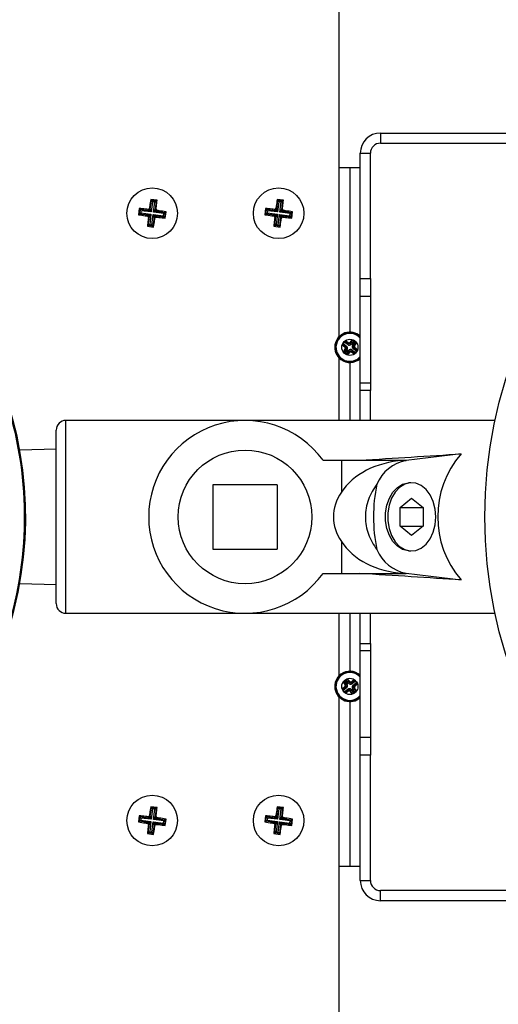
# Model space of a CAD drawing. Units: millimetres. Extents: x 5 to 836, y 5 to 589.
# Drawn here: x 574 to 621, y 395 to 493 of the extents above; entities that cross this region are included whole.
import ezdxf

# ---------------------------------------------------------------- set-up
doc = ezdxf.new("R2010")
doc.units = ezdxf.units.MM

msp = doc.modelspace()

# ---------------------------------------------------------------- linework, layer by layer
at = {"color": 0, "linetype": 'Continuous', "lineweight": 25}
for p, q in [((605.279, 461.246), (605.279, 496.419)), ((609.351, 481.341), (609.351, 480.341)), ((609.351, 481.341), (640.094, 481.341)), ((609.351, 480.341), (638.638, 480.341)), ((607.351, 479.341), (608.351, 479.341)), ((607.351, 466.955), (607.351, 479.341)), ((608.351, 466.955), (608.351, 479.341)), ((606.351, 477.919), (605.279, 477.919)), ((607.351, 477.919), (606.351, 477.919)), ((606.351, 461.669), (606.351, 477.919)), ((587.255, 474.708), (586.635, 474.785)), ((586.635, 474.785), (586.702, 474.699)), ((599.755, 474.708), (599.135, 474.785)), ((599.135, 474.785), (599.202, 474.699)), ((585.491, 473.894), (585.414, 473.274)), ((585.491, 473.894), (585.558, 473.808)), ((585.5, 473.342), (585.558, 473.808)), ((585.558, 473.808), (586.452, 473.697)), ((585.666, 473.669), (585.558, 473.808)), ((586.452, 473.697), (586.372, 473.799)), ((586.511, 473.907), (586.591, 473.805)), ((586.591, 473.805), (586.702, 474.699)), ((586.591, 473.805), (586.683, 473.542)), ((586.81, 474.56), (586.683, 473.542)), ((586.702, 474.699), (587.168, 474.64)), ((586.702, 474.699), (586.81, 474.56)), ((587.029, 474.532), (586.81, 474.56)), ((586.903, 473.515), (587.029, 474.532)), ((587.168, 474.64), (587.029, 474.532)), ((587.168, 474.64), (587.057, 473.747)), ((587.057, 473.747), (587.159, 473.826)), ((587.255, 474.708), (587.168, 474.64)), ((597.991, 473.894), (597.914, 473.274)), ((597.991, 473.894), (598.058, 473.808)), ((598, 473.342), (598.058, 473.808)), ((598.058, 473.808), (598.952, 473.697)), ((598.166, 473.669), (598.058, 473.808)), ((598.952, 473.697), (598.872, 473.799)), ((599.011, 473.907), (599.091, 473.805)), ((599.091, 473.805), (599.202, 474.699)), ((599.091, 473.805), (599.183, 473.542)), ((599.31, 474.56), (599.183, 473.542)), ((599.202, 474.699), (599.668, 474.64)), ((599.202, 474.699), (599.31, 474.56)), ((599.529, 474.532), (599.31, 474.56)), ((599.403, 473.515), (599.529, 474.532)), ((599.668, 474.64), (599.529, 474.532)), ((599.668, 474.64), (599.557, 473.747)), ((599.557, 473.747), (599.659, 473.826)), ((599.755, 474.708), (599.668, 474.64)), ((585.414, 473.274), (585.5, 473.342)), ((585.639, 473.45), (585.5, 473.342)), ((586.394, 473.23), (585.5, 473.342)), ((585.666, 473.669), (585.639, 473.45)), ((585.639, 473.45), (586.656, 473.323)), ((586.683, 473.542), (585.666, 473.669)), ((586.292, 473.151), (586.394, 473.23)), ((586.391, 472.198), (586.502, 473.091)), ((586.394, 473.23), (586.656, 473.323)), ((586.502, 473.091), (586.4, 473.012)), ((586.683, 473.542), (586.452, 473.697)), ((586.656, 473.323), (586.502, 473.091)), ((586.656, 473.323), (586.53, 472.306)), ((586.749, 472.279), (586.875, 473.296)), ((586.968, 473.033), (586.857, 472.14)), ((586.968, 473.033), (586.875, 473.296)), ((586.875, 473.296), (587.107, 473.142)), ((586.875, 473.296), (587.893, 473.169)), ((586.903, 473.515), (587.057, 473.747)), ((587.165, 473.608), (586.903, 473.515)), ((587.92, 473.389), (586.903, 473.515)), ((587.048, 472.931), (586.968, 473.033)), ((587.107, 473.142), (587.187, 473.039)), ((588.001, 473.03), (587.107, 473.142)), ((587.267, 473.687), (587.165, 473.608)), ((587.165, 473.608), (588.059, 473.497)), ((587.893, 473.169), (587.92, 473.389)), ((588.001, 473.03), (587.893, 473.169)), ((588.059, 473.497), (587.92, 473.389)), ((588.059, 473.497), (588.001, 473.03)), ((588.068, 472.944), (588.001, 473.03)), ((588.145, 473.564), (588.059, 473.497)), ((588.068, 472.944), (588.145, 473.564)), ((597.914, 473.274), (598, 473.342)), ((598.139, 473.45), (598, 473.342)), ((598.894, 473.23), (598, 473.342)), ((598.166, 473.669), (598.139, 473.45)), ((598.139, 473.45), (599.156, 473.323)), ((599.183, 473.542), (598.166, 473.669)), ((598.792, 473.151), (598.894, 473.23)), ((598.891, 472.198), (599.002, 473.091)), ((598.894, 473.23), (599.156, 473.323)), ((599.002, 473.091), (598.9, 473.012)), ((599.183, 473.542), (598.952, 473.697)), ((599.156, 473.323), (599.002, 473.091)), ((599.156, 473.323), (599.03, 472.306)), ((599.249, 472.279), (599.375, 473.296)), ((599.468, 473.033), (599.357, 472.14)), ((599.468, 473.033), (599.375, 473.296)), ((599.375, 473.296), (599.607, 473.142)), ((599.375, 473.296), (600.393, 473.169)), ((599.403, 473.515), (599.557, 473.747)), ((599.665, 473.608), (599.403, 473.515)), ((600.42, 473.389), (599.403, 473.515)), ((599.548, 472.931), (599.468, 473.033)), ((599.607, 473.142), (599.687, 473.039)), ((600.501, 473.03), (599.607, 473.142)), ((599.767, 473.687), (599.665, 473.608)), ((599.665, 473.608), (600.559, 473.497)), ((600.393, 473.169), (600.42, 473.389)), ((600.501, 473.03), (600.393, 473.169)), ((600.559, 473.497), (600.42, 473.389)), ((600.559, 473.497), (600.501, 473.03)), ((600.568, 472.944), (600.501, 473.03)), ((600.645, 473.564), (600.559, 473.497)), ((600.568, 472.944), (600.645, 473.564)), ((586.304, 472.131), (586.391, 472.198)), ((586.304, 472.131), (586.924, 472.053)), ((586.53, 472.306), (586.391, 472.198)), ((586.857, 472.14), (586.391, 472.198)), ((586.53, 472.306), (586.749, 472.279)), ((586.749, 472.279), (586.857, 472.14)), ((586.924, 472.053), (586.857, 472.14)), ((598.804, 472.131), (598.891, 472.198)), ((598.804, 472.131), (599.424, 472.053)), ((599.03, 472.306), (598.891, 472.198)), ((599.357, 472.14), (598.891, 472.198)), ((599.03, 472.306), (599.249, 472.279)), ((599.249, 472.279), (599.357, 472.14)), ((599.424, 472.053), (599.357, 472.14)), ((607.351, 466.955), (608.351, 466.955)), ((607.351, 465.187), (607.351, 466.955)), ((608.351, 466.955), (608.351, 465.187)), ((608.351, 465.187), (607.351, 465.187)), ((607.351, 456.651), (607.351, 465.187)), ((608.351, 465.187), (608.351, 456.651)), ((605.589, 460.457), (605.576, 460.455)), ((605.58, 460.464), (605.589, 460.457)), ((605.589, 460.457), (605.663, 460.556)), ((605.93, 460.202), (605.589, 460.457)), ((605.635, 460.577), (605.663, 460.556)), ((605.766, 460.693), (605.663, 460.556)), ((605.663, 460.556), (606.004, 460.301)), ((605.738, 460.714), (605.766, 460.693)), ((605.84, 460.793), (605.766, 460.693)), ((606.107, 460.438), (605.766, 460.693)), ((605.829, 460.187), (605.93, 460.202)), ((605.84, 460.793), (605.831, 460.799)), ((605.838, 460.806), (605.84, 460.793)), ((605.84, 460.793), (606.181, 460.538)), ((605.93, 460.202), (606.004, 460.301)), ((606.107, 460.438), (606.181, 460.538)), ((606.181, 460.538), (606.167, 460.639)), ((606.341, 460.664), (606.356, 460.563)), ((606.356, 460.563), (606.611, 460.904)), ((606.455, 460.488), (606.356, 460.563)), ((606.71, 460.829), (606.455, 460.488)), ((606.592, 460.386), (606.847, 460.727)), ((606.592, 460.386), (606.692, 460.311)), ((606.611, 460.904), (606.609, 460.916)), ((606.618, 460.913), (606.611, 460.904)), ((606.71, 460.829), (606.611, 460.904)), ((606.642, 460.037), (606.717, 460.137)), ((606.947, 460.652), (606.692, 460.311)), ((606.692, 460.311), (606.793, 460.326)), ((606.71, 460.829), (606.731, 460.857)), ((606.847, 460.727), (606.71, 460.829)), ((606.818, 460.151), (606.717, 460.137)), ((606.717, 460.137), (607.058, 459.882)), ((606.847, 460.727), (606.868, 460.755)), ((606.847, 460.727), (606.947, 460.652)), ((606.947, 460.652), (606.953, 460.662)), ((606.96, 460.654), (606.947, 460.652)), ((605.687, 459.684), (605.699, 459.686)), ((605.699, 459.686), (605.693, 459.676)), ((605.699, 459.686), (605.955, 460.027)), ((605.699, 459.686), (605.799, 459.612)), ((605.778, 459.584), (605.799, 459.612)), ((606.054, 459.953), (605.799, 459.612)), ((605.799, 459.612), (605.936, 459.509)), ((605.955, 460.027), (605.854, 460.013)), ((605.915, 459.481), (605.936, 459.509)), ((605.936, 459.509), (606.191, 459.85)), ((606.036, 459.435), (605.936, 459.509)), ((605.955, 460.027), (606.054, 459.953)), ((606.028, 459.426), (606.036, 459.435)), ((606.291, 459.776), (606.036, 459.435)), ((606.036, 459.435), (606.038, 459.422)), ((606.291, 459.776), (606.191, 459.85)), ((606.305, 459.674), (606.291, 459.776)), ((606.465, 459.801), (606.54, 459.9)), ((606.465, 459.801), (606.48, 459.7)), ((606.806, 459.545), (606.465, 459.801)), ((606.54, 459.9), (606.881, 459.645)), ((606.983, 459.782), (606.642, 460.037)), ((606.881, 459.645), (606.806, 459.545)), ((606.808, 459.533), (606.806, 459.545)), ((606.806, 459.545), (606.816, 459.539)), ((606.881, 459.645), (606.983, 459.782)), ((606.881, 459.645), (606.909, 459.624)), ((606.983, 459.782), (607.058, 459.882)), ((606.983, 459.782), (607.011, 459.761)), ((607.058, 459.882), (607.07, 459.883)), ((607.067, 459.874), (607.058, 459.882)), ((605.279, 452.944), (605.279, 459.092)), ((606.351, 452.944), (606.351, 458.669)), ((607.351, 456.651), (608.351, 456.651)), ((607.351, 455.919), (607.351, 456.651)), ((608.351, 456.651), (608.351, 455.919)), ((608.351, 455.919), (607.351, 455.919)), ((607.351, 452.944), (607.351, 455.919)), ((608.351, 452.944), (608.351, 455.919)), ((620.674, 452.944), (578.239, 452.944)), ((578.239, 433.894), (578.239, 452.944)), ((577.286, 434.847), (577.286, 451.992)), ((577.286, 450.109), (573.689, 449.998)), ((617.323, 449.647), (611.874, 448.987)), ((603.669, 449.007), (605.48, 449.007)), ((605.48, 449.007), (605.48, 445.855)), ((605.48, 449.007), (611.892, 449.007)), ((611.573, 448.987), (611.892, 449.007)), ((611.573, 448.987), (611.874, 448.987)), ((599.13, 446.594), (592.78, 446.594)), ((592.78, 446.594), (592.78, 440.244)), ((599.13, 446.594), (599.13, 440.244)), ((612.355, 446.785), (612.137, 446.776)), ((611.307, 444.336), (612.429, 445.252)), ((612.429, 445.252), (613.552, 444.336)), ((611.307, 442.503), (611.307, 444.336)), ((611.307, 444.336), (613.552, 444.336)), ((613.552, 444.336), (613.552, 442.503)), ((612.429, 441.586), (611.307, 442.503)), ((611.307, 442.503), (613.552, 442.503)), ((613.552, 442.503), (612.429, 441.586)), ((605.48, 440.983), (605.48, 437.831)), ((592.78, 440.244), (599.13, 440.244)), ((612.137, 440.063), (612.355, 440.053)), ((603.669, 437.831), (605.48, 437.831)), ((605.48, 437.831), (611.892, 437.831)), ((611.573, 437.852), (611.874, 437.852)), ((611.892, 437.831), (611.573, 437.852)), ((611.874, 437.852), (617.323, 437.192)), ((573.689, 436.841), (577.286, 436.729)), ((578.239, 433.894), (595.955, 433.894)), ((595.955, 433.894), (620.674, 433.894)), ((605.279, 427.746), (605.279, 433.894)), ((606.351, 428.169), (606.351, 433.894)), ((607.351, 430.919), (607.351, 433.894)), ((608.351, 430.919), (608.351, 433.894)), ((607.351, 430.919), (608.351, 430.919)), ((607.351, 430.187), (607.351, 430.919)), ((608.351, 430.187), (607.351, 430.187)), ((607.351, 421.651), (607.351, 430.187)), ((608.351, 430.919), (608.351, 430.187)), ((608.351, 430.187), (608.351, 421.651)), ((605.699, 427.152), (605.687, 427.154)), ((605.693, 427.162), (605.699, 427.152)), ((605.699, 427.152), (605.799, 427.227)), ((605.955, 426.811), (605.699, 427.152)), ((605.778, 427.255), (605.799, 427.227)), ((605.936, 427.329), (605.799, 427.227)), ((605.799, 427.227), (606.054, 426.886)), ((605.915, 427.357), (605.936, 427.329)), ((606.036, 427.404), (605.936, 427.329)), ((606.191, 426.988), (605.936, 427.329)), ((606.036, 427.404), (606.028, 427.413)), ((606.038, 427.416), (606.036, 427.404)), ((606.036, 427.404), (606.291, 427.063)), ((606.291, 427.063), (606.191, 426.988)), ((606.291, 427.063), (606.305, 427.164)), ((606.465, 427.038), (606.806, 427.293)), ((606.48, 427.139), (606.465, 427.038)), ((606.881, 427.193), (606.54, 426.938)), ((606.642, 426.801), (606.983, 427.056)), ((606.806, 427.293), (606.808, 427.306)), ((606.816, 427.299), (606.806, 427.293)), ((606.806, 427.293), (606.881, 427.193)), ((606.909, 427.214), (606.881, 427.193)), ((606.983, 427.056), (606.881, 427.193)), ((607.011, 427.077), (606.983, 427.056)), ((607.058, 426.957), (606.983, 427.056)), ((605.576, 426.383), (605.589, 426.382)), ((605.589, 426.382), (605.58, 426.374)), ((605.589, 426.382), (605.93, 426.637)), ((605.663, 426.282), (605.589, 426.382)), ((605.663, 426.282), (605.635, 426.261)), ((606.004, 426.537), (605.663, 426.282)), ((605.663, 426.282), (605.766, 426.145)), ((605.766, 426.145), (605.738, 426.124)), ((605.766, 426.145), (606.107, 426.4)), ((605.766, 426.145), (605.84, 426.045)), ((605.93, 426.637), (605.829, 426.651)), ((606.181, 426.301), (605.84, 426.045)), ((605.854, 426.826), (605.955, 426.811)), ((605.93, 426.637), (606.004, 426.537)), ((605.955, 426.811), (606.054, 426.886)), ((606.107, 426.4), (606.181, 426.301)), ((606.167, 426.2), (606.181, 426.301)), ((606.356, 426.276), (606.341, 426.174)), ((606.455, 426.35), (606.356, 426.276)), ((606.611, 425.935), (606.356, 426.276)), ((606.455, 426.35), (606.71, 426.009)), ((606.465, 427.038), (606.54, 426.938)), ((606.592, 426.453), (606.692, 426.527)), ((606.847, 426.112), (606.592, 426.453)), ((606.642, 426.801), (606.717, 426.702)), ((606.793, 426.513), (606.692, 426.527)), ((606.692, 426.527), (606.947, 426.186)), ((606.71, 426.009), (606.847, 426.112)), ((607.058, 426.957), (606.717, 426.702)), ((606.717, 426.702), (606.818, 426.687)), ((606.847, 426.112), (606.947, 426.186)), ((606.847, 426.112), (606.868, 426.084)), ((606.947, 426.186), (606.96, 426.184)), ((606.953, 426.176), (606.947, 426.186)), ((607.058, 426.957), (607.067, 426.964)), ((607.07, 426.955), (607.058, 426.957)), ((605.279, 390.419), (605.279, 425.592)), ((605.831, 426.039), (605.84, 426.045)), ((605.84, 426.045), (605.838, 426.033)), ((606.351, 408.919), (606.351, 425.169)), ((606.609, 425.922), (606.611, 425.935)), ((606.71, 426.009), (606.611, 425.935)), ((606.611, 425.935), (606.618, 425.926)), ((606.71, 426.009), (606.731, 425.981)), ((607.351, 421.651), (608.351, 421.651)), ((607.351, 419.884), (607.351, 421.651)), ((608.351, 421.651), (608.351, 419.884)), ((608.351, 419.884), (607.351, 419.884)), ((607.351, 407.497), (607.351, 419.884)), ((608.351, 407.497), (608.351, 419.884)), ((586.591, 413.805), (586.702, 414.699)), ((587.255, 414.708), (586.635, 414.785)), ((586.635, 414.785), (586.702, 414.699)), ((586.81, 414.56), (586.683, 413.542)), ((586.702, 414.699), (587.168, 414.64)), ((586.702, 414.699), (586.81, 414.56)), ((587.029, 414.532), (586.81, 414.56)), ((586.903, 413.515), (587.029, 414.532)), ((587.168, 414.64), (587.029, 414.532)), ((587.168, 414.64), (587.057, 413.747)), ((587.255, 414.708), (587.168, 414.64)), ((599.091, 413.805), (599.202, 414.699)), ((599.755, 414.708), (599.135, 414.785)), ((599.135, 414.785), (599.202, 414.699)), ((599.31, 414.56), (599.183, 413.542)), ((599.202, 414.699), (599.668, 414.64)), ((599.202, 414.699), (599.31, 414.56)), ((599.529, 414.532), (599.31, 414.56)), ((599.403, 413.515), (599.529, 414.532)), ((599.668, 414.64), (599.529, 414.532)), ((599.668, 414.64), (599.557, 413.747)), ((599.755, 414.708), (599.668, 414.64)), ((585.491, 413.894), (585.414, 413.274)), ((585.491, 413.894), (585.558, 413.808)), ((585.5, 413.342), (585.558, 413.808)), ((585.639, 413.45), (585.5, 413.342)), ((585.558, 413.808), (586.452, 413.697)), ((585.666, 413.669), (585.558, 413.808)), ((585.666, 413.669), (585.639, 413.45)), ((585.639, 413.45), (586.656, 413.323)), ((586.683, 413.542), (585.666, 413.669)), ((586.452, 413.697), (586.372, 413.799)), ((586.683, 413.542), (586.452, 413.697)), ((586.511, 413.907), (586.591, 413.805)), ((586.591, 413.805), (586.683, 413.542)), ((586.903, 413.515), (587.057, 413.747)), ((587.165, 413.608), (586.903, 413.515)), ((587.92, 413.389), (586.903, 413.515)), ((587.057, 413.747), (587.159, 413.826)), ((587.267, 413.687), (587.165, 413.608)), ((587.165, 413.608), (588.059, 413.497)), ((588.059, 413.497), (587.92, 413.389)), ((588.059, 413.497), (588.001, 413.03)), ((588.145, 413.564), (588.059, 413.497)), ((588.068, 412.944), (588.145, 413.564)), ((597.991, 413.894), (597.914, 413.274)), ((597.991, 413.894), (598.058, 413.808)), ((598, 413.342), (598.058, 413.808)), ((598.139, 413.45), (598, 413.342)), ((598.058, 413.808), (598.952, 413.697)), ((598.166, 413.669), (598.058, 413.808)), ((598.166, 413.669), (598.139, 413.45)), ((598.139, 413.45), (599.156, 413.323)), ((599.183, 413.542), (598.166, 413.669)), ((598.952, 413.697), (598.872, 413.799)), ((599.183, 413.542), (598.952, 413.697)), ((599.011, 413.907), (599.091, 413.805)), ((599.091, 413.805), (599.183, 413.542)), ((599.403, 413.515), (599.557, 413.747)), ((599.665, 413.608), (599.403, 413.515)), ((600.42, 413.389), (599.403, 413.515)), ((599.557, 413.747), (599.659, 413.826)), ((599.767, 413.687), (599.665, 413.608)), ((599.665, 413.608), (600.559, 413.497)), ((600.559, 413.497), (600.42, 413.389)), ((600.559, 413.497), (600.501, 413.03)), ((600.645, 413.564), (600.559, 413.497)), ((600.568, 412.944), (600.645, 413.564)), ((585.414, 413.274), (585.5, 413.342)), ((586.394, 413.23), (585.5, 413.342)), ((586.292, 413.151), (586.394, 413.23)), ((586.391, 412.198), (586.502, 413.091)), ((586.394, 413.23), (586.656, 413.323)), ((586.502, 413.091), (586.4, 413.012)), ((586.656, 413.323), (586.502, 413.091)), ((586.656, 413.323), (586.53, 412.306)), ((586.749, 412.279), (586.875, 413.296)), ((586.968, 413.033), (586.857, 412.14)), ((586.968, 413.033), (586.875, 413.296)), ((586.875, 413.296), (587.107, 413.142)), ((586.875, 413.296), (587.893, 413.169)), ((587.048, 412.931), (586.968, 413.033)), ((587.107, 413.142), (587.187, 413.039)), ((588.001, 413.03), (587.107, 413.142)), ((587.893, 413.169), (587.92, 413.389)), ((588.001, 413.03), (587.893, 413.169)), ((588.068, 412.944), (588.001, 413.03)), ((597.914, 413.274), (598, 413.342)), ((598.894, 413.23), (598, 413.342)), ((598.792, 413.151), (598.894, 413.23)), ((598.891, 412.198), (599.002, 413.091)), ((598.894, 413.23), (599.156, 413.323)), ((599.002, 413.091), (598.9, 413.012)), ((599.156, 413.323), (599.002, 413.091)), ((599.156, 413.323), (599.03, 412.306)), ((599.249, 412.279), (599.375, 413.296)), ((599.468, 413.033), (599.357, 412.14)), ((599.468, 413.033), (599.375, 413.296)), ((599.375, 413.296), (599.607, 413.142)), ((599.375, 413.296), (600.393, 413.169)), ((599.548, 412.931), (599.468, 413.033)), ((599.607, 413.142), (599.687, 413.039)), ((600.501, 413.03), (599.607, 413.142)), ((600.393, 413.169), (600.42, 413.389)), ((600.501, 413.03), (600.393, 413.169)), ((600.568, 412.944), (600.501, 413.03)), ((586.304, 412.131), (586.391, 412.198)), ((586.304, 412.131), (586.924, 412.053)), ((586.53, 412.306), (586.391, 412.198)), ((586.857, 412.14), (586.391, 412.198)), ((586.53, 412.306), (586.749, 412.279)), ((586.749, 412.279), (586.857, 412.14)), ((586.924, 412.053), (586.857, 412.14)), ((598.804, 412.131), (598.891, 412.198)), ((598.804, 412.131), (599.424, 412.053)), ((599.03, 412.306), (598.891, 412.198)), ((599.357, 412.14), (598.891, 412.198)), ((599.03, 412.306), (599.249, 412.279)), ((599.249, 412.279), (599.357, 412.14)), ((599.424, 412.053), (599.357, 412.14)), ((605.279, 408.919), (606.351, 408.919)), ((606.351, 408.919), (607.351, 408.919)), ((607.351, 407.497), (608.351, 407.497)), ((609.351, 405.497), (609.351, 406.497)), ((638.638, 406.497), (609.351, 406.497)), ((640.094, 405.497), (609.351, 405.497))]:
    msp.add_line(p, q, dxfattribs=at)
at = {"color": 0, "linetype": 'Continuous', "lineweight": 25, "flags": 128}
for points in [[(612.137, 440.063), (612.073, 440.067), (611.53, 440.202), (611.024, 440.511), (610.582, 440.977), (610.228, 441.574), (609.98, 442.271), (609.853, 443.029), (609.853, 443.809), (609.98, 444.568), (610.228, 445.264), (610.582, 445.862), (611.024, 446.327), (611.53, 446.636), (612.073, 446.772), (612.137, 446.776)], [(614.811, 443.419), (614.746, 444.196), (614.557, 444.931), (614.253, 445.584), (613.851, 446.121), (613.372, 446.511), (612.843, 446.736), (612.291, 446.781), (611.746, 446.645), (611.239, 446.336), (610.795, 445.869), (610.44, 445.27), (610.192, 444.571), (610.064, 443.81), (610.064, 443.028), (610.192, 442.267), (610.44, 441.569), (610.795, 440.97), (611.239, 440.503), (611.746, 440.193), (612.291, 440.057), (612.843, 440.103), (613.372, 440.327), (613.851, 440.718), (614.253, 441.254), (614.557, 441.908), (614.746, 442.643), (614.811, 443.419)]]:
    msp.add_lwpolyline(points, dxfattribs=at)
at = {"color": 0, "linetype": 'Continuous', "lineweight": 25}
for centre, radius in [((665.073, 443.419), 45.41), ((586.779, 473.419), 2.5), ((599.279, 473.419), 2.5), ((606.323, 460.169), 0.8), ((595.955, 443.419), 6.603), ((606.323, 426.669), 0.8), ((586.779, 413.419), 2.5), ((599.279, 413.419), 2.5)]:
    msp.add_circle(centre, radius, dxfattribs=at)
for centre, radius, start, end in [((609.351, 479.341), 2, 90, 180), ((609.351, 479.341), 1, 90, 180), ((536.779, 443.419), 37.492, 340.36366, 64.93088), ((586.466, 473.822), 0.126, 263.41145, 352.3952), ((598.966, 473.822), 0.126, 263.41145, 352.3952), ((586.377, 473.106), 0.126, 353.41145, 82.3952), ((587.093, 473.017), 0.126, 83.41145, 172.3952), ((587.182, 473.733), 0.126, 173.41145, 262.3952), ((598.877, 473.106), 0.126, 353.41145, 82.3952), ((599.593, 473.017), 0.126, 83.41145, 172.3952), ((599.682, 473.733), 0.126, 173.41145, 262.3952), ((606.323, 460.169), 1.5, 46.73307, 233.18976), ((606.323, 460.169), 1.423, 43.74228, 233.18976), ((606.323, 460.169), 1.375, 41.60785, 195.95196), ((618.577, 476.617), 20.796, 231.23954, 232.19077), ((594.093, 443.907), 20.634, 54.185, 55.14373), ((622.771, 447.915), 20.796, 141.23954, 142.19077), ((590.061, 472.4), 20.634, 324.185, 325.14373), ((594.069, 443.721), 20.796, 51.23954, 52.19077), ((606.323, 460.169), 1.375, 195.95196, 318.39215), ((606.323, 460.169), 1.423, 233.18976, 316.25772), ((622.586, 447.938), 20.634, 144.185, 145.14373), ((589.875, 472.423), 20.796, 321.23954, 322.19077), ((618.554, 476.432), 20.634, 234.185, 235.14373), ((606.323, 460.169), 1.5, 233.18976, 313.26693), ((536.779, 443.419), 37.386, 343.76886, 19.41854), ((578.239, 451.992), 0.953, 90, 180), ((595.955, 443.419), 9.525, 35.92082, 324.07918), ((624.53, 443.419), 9.525, 139.17103, 220.82897), ((612.612, 445.124), 3.933, 100.81499, 157.15492), ((624.53, 443.419), 15.875, 168.25513, 191.74487), ((612.612, 441.715), 3.933, 202.84508, 259.18501), ((578.239, 434.847), 0.953, 180, 270), ((606.323, 426.669), 1.375, 41.60785, 164.04804), ((606.323, 426.669), 1.5, 46.73307, 126.81024), ((606.323, 426.669), 1.423, 43.74228, 126.81024), ((606.323, 426.669), 1.5, 126.81024, 313.26693), ((606.323, 426.669), 1.423, 126.81024, 316.25772), ((622.718, 438.994), 20.796, 214.86002, 215.81125), ((590.003, 414.516), 20.634, 37.80548, 38.76421), ((618.648, 410.274), 20.796, 124.86002, 125.81125), ((606.323, 426.669), 1.375, 164.04804, 318.39215), ((618.477, 410.349), 20.634, 127.80548, 128.76421), ((593.998, 443.064), 20.796, 304.86002, 305.81125), ((622.644, 438.823), 20.634, 217.80548, 218.76421), ((589.928, 414.344), 20.796, 34.86002, 35.81125), ((594.17, 442.989), 20.634, 307.80548, 308.76421), ((586.466, 413.822), 0.126, 263.41145, 352.3952), ((587.182, 413.733), 0.126, 173.41145, 262.3952), ((598.966, 413.822), 0.126, 263.41145, 352.3952), ((599.682, 413.733), 0.126, 173.41145, 262.3952), ((586.377, 413.106), 0.126, 353.41145, 82.3952), ((587.093, 413.017), 0.126, 83.41145, 172.3952), ((598.877, 413.106), 0.126, 353.41145, 82.3952), ((599.593, 413.017), 0.126, 83.41145, 172.3952), ((609.351, 407.497), 2, 180, 270), ((609.351, 407.497), 1, 180, 270)]:
    msp.add_arc(centre, radius, start, end, dxfattribs=at)
for centre, major_axis, ratio, start_param, end_param in [((605.852, 460.101), (0.127, 0.018), 0.977691, 5.501585, 7.064785), ((605.852, 460.101), (0.249, 0.036), 0.992433, 5.501585, 7.064785), ((606.255, 460.64), (0.036, -0.249), 0.992433, 5.501585, 7.064785), ((606.255, 460.64), (-0.018, 0.127), 0.977691, 2.359993, 3.923193), ((606.794, 460.237), (-0.249, -0.036), 0.992433, 5.501585, 7.064785), ((606.794, 460.237), (0.127, 0.018), 0.977691, 2.359993, 3.923193), ((606.391, 459.698), (-0.036, 0.249), 0.992433, 5.501585, 7.064785), ((606.391, 459.698), (-0.018, 0.127), 0.977691, 5.501585, 7.064785), ((507.266, 443.419), (157.598, 9.508), 0.00364, 5.399581, 5.485245), ((612.211, 443.419), (7.479, 0), 0.747132, 1.656217, 2.690461), ((612.592, 443.419), (7.903, 0), 0.707107, 2.690461, 3.592725), ((612.211, 443.419), (7.479, 0), 0.747132, 3.592725, 4.626968), ((507.266, 443.419), (157.598, -9.508), 0.00364, 0.797941, 0.883604), ((606.391, 427.14), (0.018, 0.127), 0.977691, 2.359993, 3.923193), ((605.852, 426.737), (0.127, -0.018), 0.977691, 5.501585, 7.064785), ((605.852, 426.737), (0.249, -0.036), 0.992433, 5.501585, 7.064785), ((606.255, 426.198), (0.036, 0.249), 0.992433, 5.501585, 7.064785), ((606.255, 426.198), (0.018, 0.127), 0.977691, 5.501585, 7.064785), ((606.391, 427.14), (-0.036, -0.249), 0.992433, 5.501585, 7.064785), ((606.794, 426.601), (-0.249, 0.036), 0.992433, 5.501585, 7.064785), ((606.794, 426.601), (0.127, -0.018), 0.977691, 2.359993, 3.923193)]:
    msp.add_ellipse(centre, major_axis=major_axis, ratio=ratio, start_param=start_param, end_param=end_param, dxfattribs=at)
for points, knots in [([(586.635, 474.785), (586.602, 474.558), (586.56, 474.266), (586.52, 473.972), (586.511, 473.907)], [0, 0, 0, 0, 0.7804236, 1, 1, 1, 1]), ([(599.135, 474.785), (599.102, 474.558), (599.06, 474.266), (599.02, 473.972), (599.011, 473.907)], [0, 0, 0, 0, 0.780424, 1, 1, 1, 1]), ([(586.372, 473.799), (586.284, 473.809), (585.989, 473.842), (585.696, 473.873), (585.491, 473.894)], [0, 0, 0, 0, 0.297257, 1, 1, 1, 1]), ([(586.372, 473.799), (586.386, 473.799), (586.414, 473.798), (586.454, 473.815), (586.486, 473.843), (586.505, 473.876), (586.509, 473.898), (586.511, 473.907)], [0, 0, 0, 0, 0.21562, 0.431258, 0.64647, 0.861454, 1, 1, 1, 1]), ([(587.159, 473.826), (587.169, 473.914), (587.202, 474.21), (587.233, 474.502), (587.255, 474.708)], [0, 0, 0, 0, 0.297257, 1, 1, 1, 1]), ([(587.159, 473.826), (587.159, 473.812), (587.159, 473.784), (587.176, 473.745), (587.204, 473.713), (587.236, 473.694), (587.259, 473.689), (587.267, 473.687)], [0, 0, 0, 0, 0.21562, 0.431258, 0.64647, 0.861454, 1, 1, 1, 1]), ([(598.872, 473.799), (598.784, 473.809), (598.489, 473.842), (598.196, 473.873), (597.991, 473.894)], [0, 0, 0, 0, 0.297257, 1, 1, 1, 1]), ([(598.872, 473.799), (598.886, 473.799), (598.914, 473.798), (598.954, 473.815), (598.986, 473.843), (599.005, 473.876), (599.009, 473.898), (599.011, 473.907)], [0, 0, 0, 0, 0.21562, 0.431258, 0.64647, 0.861454, 1, 1, 1, 1]), ([(599.659, 473.826), (599.669, 473.914), (599.702, 474.21), (599.733, 474.502), (599.755, 474.708)], [0, 0, 0, 0, 0.2972571, 1, 1, 1, 1]), ([(599.659, 473.826), (599.659, 473.812), (599.659, 473.784), (599.676, 473.745), (599.704, 473.713), (599.736, 473.694), (599.759, 473.689), (599.767, 473.687)], [0, 0, 0, 0, 0.21562, 0.431258, 0.64647, 0.861454, 1, 1, 1, 1]), ([(585.414, 473.274), (585.641, 473.242), (585.932, 473.2), (586.227, 473.16), (586.292, 473.151)], [0, 0, 0, 0, 0.780424, 1, 1, 1, 1]), ([(586.4, 473.012), (586.4, 473.026), (586.4, 473.054), (586.383, 473.094), (586.355, 473.126), (586.323, 473.145), (586.3, 473.149), (586.292, 473.151)], [0, 0, 0, 0, 0.21562, 0.431258, 0.64647, 0.861454, 1, 1, 1, 1]), ([(586.4, 473.012), (586.39, 472.924), (586.357, 472.629), (586.326, 472.336), (586.304, 472.131)], [0, 0, 0, 0, 0.297257, 1, 1, 1, 1]), ([(586.924, 472.053), (586.957, 472.281), (586.998, 472.572), (587.039, 472.867), (587.048, 472.931)], [0, 0, 0, 0, 0.780424, 1, 1, 1, 1]), ([(587.187, 473.039), (587.173, 473.04), (587.145, 473.04), (587.105, 473.023), (587.073, 472.995), (587.054, 472.962), (587.049, 472.94), (587.048, 472.931)], [0, 0, 0, 0, 0.21562, 0.431258, 0.64647, 0.861454, 1, 1, 1, 1]), ([(587.187, 473.039), (587.275, 473.03), (587.57, 472.997), (587.862, 472.966), (588.068, 472.944)], [0, 0, 0, 0, 0.297257, 1, 1, 1, 1]), ([(588.145, 473.564), (587.918, 473.596), (587.627, 473.638), (587.332, 473.679), (587.267, 473.687)], [0, 0, 0, 0, 0.7804236, 1, 1, 1, 1]), ([(597.914, 473.274), (598.141, 473.242), (598.432, 473.2), (598.727, 473.16), (598.792, 473.151)], [0, 0, 0, 0, 0.780424, 1, 1, 1, 1]), ([(598.9, 473.012), (598.9, 473.026), (598.9, 473.054), (598.883, 473.094), (598.855, 473.126), (598.823, 473.145), (598.8, 473.149), (598.792, 473.151)], [0, 0, 0, 0, 0.21562, 0.431258, 0.64647, 0.861454, 1, 1, 1, 1]), ([(598.9, 473.012), (598.89, 472.924), (598.857, 472.629), (598.826, 472.336), (598.804, 472.131)], [0, 0, 0, 0, 0.297257, 1, 1, 1, 1]), ([(599.424, 472.053), (599.457, 472.281), (599.498, 472.572), (599.539, 472.867), (599.548, 472.931)], [0, 0, 0, 0, 0.7804236, 1, 1, 1, 1]), ([(599.687, 473.039), (599.673, 473.04), (599.645, 473.04), (599.605, 473.023), (599.573, 472.995), (599.554, 472.962), (599.549, 472.94), (599.548, 472.931)], [0, 0, 0, 0, 0.21562, 0.431258, 0.64647, 0.861454, 1, 1, 1, 1]), ([(599.687, 473.039), (599.775, 473.03), (600.07, 472.997), (600.362, 472.966), (600.568, 472.944)], [0, 0, 0, 0, 0.297257, 1, 1, 1, 1]), ([(600.645, 473.564), (600.418, 473.596), (600.127, 473.638), (599.832, 473.679), (599.767, 473.687)], [0, 0, 0, 0, 0.7804236, 1, 1, 1, 1]), ([(605.854, 460.013), (605.861, 460.025), (605.875, 460.049), (605.879, 460.091), (605.871, 460.133), (605.853, 460.166), (605.835, 460.181), (605.829, 460.187)], [0, 0, 0, 0, 0.214652, 0.429372, 0.642614, 0.85523, 1, 1, 1, 1]), ([(606.167, 460.639), (606.179, 460.632), (606.203, 460.618), (606.245, 460.613), (606.287, 460.621), (606.32, 460.64), (606.335, 460.657), (606.341, 460.664)], [0, 0, 0, 0, 0.214652, 0.429372, 0.642614, 0.85523, 1, 1, 1, 1]), ([(606.793, 460.326), (606.786, 460.314), (606.772, 460.29), (606.767, 460.247), (606.775, 460.206), (606.794, 460.173), (606.811, 460.158), (606.818, 460.151)], [0, 0, 0, 0, 0.214652, 0.429372, 0.642614, 0.85523, 1, 1, 1, 1]), ([(606.48, 459.7), (606.468, 459.707), (606.444, 459.721), (606.401, 459.725), (606.36, 459.717), (606.327, 459.699), (606.312, 459.681), (606.305, 459.674)], [0, 0, 0, 0, 0.2146524, 0.4293718, 0.6426143, 0.8552299, 1, 1, 1, 1]), ([(608.988, 446.651), (608.672, 446.163), (608.04, 445.187), (607.777, 443.417), (608.041, 441.649), (608.672, 440.674), (608.988, 440.188)], [0, 0, 0, 0, 0.2501982, 0.5002338, 0.7503954, 1, 1, 1, 1]), ([(606.305, 427.164), (606.315, 427.154), (606.334, 427.134), (606.374, 427.117), (606.416, 427.113), (606.452, 427.122), (606.472, 427.134), (606.48, 427.139)], [0, 0, 0, 0, 0.214652, 0.429372, 0.642614, 0.85523, 1, 1, 1, 1]), ([(605.829, 426.651), (605.839, 426.661), (605.859, 426.68), (605.875, 426.72), (605.879, 426.762), (605.871, 426.798), (605.859, 426.818), (605.854, 426.826)], [0, 0, 0, 0, 0.214652, 0.429372, 0.642614, 0.85523, 1, 1, 1, 1]), ([(606.341, 426.174), (606.331, 426.185), (606.312, 426.205), (606.273, 426.221), (606.231, 426.225), (606.194, 426.217), (606.175, 426.204), (606.167, 426.2)], [0, 0, 0, 0, 0.214652, 0.429372, 0.642614, 0.85523, 1, 1, 1, 1]), ([(606.818, 426.687), (606.808, 426.677), (606.788, 426.658), (606.771, 426.619), (606.767, 426.577), (606.776, 426.54), (606.788, 426.521), (606.793, 426.513)], [0, 0, 0, 0, 0.214652, 0.429372, 0.642614, 0.85523, 1, 1, 1, 1]), ([(586.635, 414.785), (586.602, 414.558), (586.56, 414.266), (586.52, 413.972), (586.511, 413.907)], [0, 0, 0, 0, 0.780424, 1, 1, 1, 1]), ([(587.159, 413.826), (587.169, 413.914), (587.202, 414.21), (587.233, 414.502), (587.255, 414.708)], [0, 0, 0, 0, 0.297257, 1, 1, 1, 1]), ([(599.135, 414.785), (599.102, 414.558), (599.06, 414.266), (599.02, 413.972), (599.011, 413.907)], [0, 0, 0, 0, 0.780424, 1, 1, 1, 1]), ([(599.659, 413.826), (599.669, 413.914), (599.702, 414.21), (599.733, 414.502), (599.755, 414.708)], [0, 0, 0, 0, 0.297257, 1, 1, 1, 1]), ([(586.372, 413.799), (586.284, 413.809), (585.989, 413.842), (585.696, 413.873), (585.491, 413.894)], [0, 0, 0, 0, 0.297257, 1, 1, 1, 1]), ([(586.372, 413.799), (586.386, 413.799), (586.414, 413.798), (586.454, 413.815), (586.486, 413.843), (586.505, 413.876), (586.509, 413.898), (586.511, 413.907)], [0, 0, 0, 0, 0.21562, 0.431258, 0.64647, 0.861454, 1, 1, 1, 1]), ([(587.159, 413.826), (587.159, 413.812), (587.159, 413.784), (587.176, 413.745), (587.204, 413.713), (587.236, 413.694), (587.259, 413.689), (587.267, 413.687)], [0, 0, 0, 0, 0.21562, 0.431258, 0.64647, 0.861454, 1, 1, 1, 1]), ([(588.145, 413.564), (587.918, 413.596), (587.627, 413.638), (587.332, 413.679), (587.267, 413.687)], [0, 0, 0, 0, 0.7804236, 1, 1, 1, 1]), ([(598.872, 413.799), (598.784, 413.809), (598.489, 413.842), (598.196, 413.873), (597.991, 413.894)], [0, 0, 0, 0, 0.297257, 1, 1, 1, 1]), ([(598.872, 413.799), (598.886, 413.799), (598.914, 413.798), (598.954, 413.815), (598.986, 413.843), (599.005, 413.876), (599.009, 413.898), (599.011, 413.907)], [0, 0, 0, 0, 0.21562, 0.431258, 0.64647, 0.861454, 1, 1, 1, 1]), ([(599.659, 413.826), (599.659, 413.812), (599.659, 413.784), (599.676, 413.745), (599.704, 413.713), (599.736, 413.694), (599.759, 413.689), (599.767, 413.687)], [0, 0, 0, 0, 0.21562, 0.431258, 0.64647, 0.861454, 1, 1, 1, 1]), ([(600.645, 413.564), (600.418, 413.596), (600.127, 413.638), (599.832, 413.679), (599.767, 413.687)], [0, 0, 0, 0, 0.7804236, 1, 1, 1, 1]), ([(585.414, 413.274), (585.641, 413.242), (585.932, 413.2), (586.227, 413.16), (586.292, 413.151)], [0, 0, 0, 0, 0.780424, 1, 1, 1, 1]), ([(586.4, 413.012), (586.4, 413.026), (586.4, 413.054), (586.383, 413.094), (586.355, 413.126), (586.323, 413.145), (586.3, 413.149), (586.292, 413.151)], [0, 0, 0, 0, 0.21562, 0.431258, 0.64647, 0.861454, 1, 1, 1, 1]), ([(586.4, 413.012), (586.39, 412.924), (586.357, 412.629), (586.326, 412.336), (586.304, 412.131)], [0, 0, 0, 0, 0.297257, 1, 1, 1, 1]), ([(586.924, 412.053), (586.957, 412.281), (586.998, 412.572), (587.039, 412.867), (587.048, 412.931)], [0, 0, 0, 0, 0.780424, 1, 1, 1, 1]), ([(587.187, 413.039), (587.173, 413.04), (587.145, 413.04), (587.105, 413.023), (587.073, 412.995), (587.054, 412.962), (587.049, 412.94), (587.048, 412.931)], [0, 0, 0, 0, 0.21562, 0.431258, 0.64647, 0.861454, 1, 1, 1, 1]), ([(587.187, 413.039), (587.275, 413.03), (587.57, 412.997), (587.862, 412.966), (588.068, 412.944)], [0, 0, 0, 0, 0.297257, 1, 1, 1, 1]), ([(597.914, 413.274), (598.141, 413.242), (598.432, 413.2), (598.727, 413.16), (598.792, 413.151)], [0, 0, 0, 0, 0.780424, 1, 1, 1, 1]), ([(598.9, 413.012), (598.9, 413.026), (598.9, 413.054), (598.883, 413.094), (598.855, 413.126), (598.823, 413.145), (598.8, 413.149), (598.792, 413.151)], [0, 0, 0, 0, 0.21562, 0.431258, 0.64647, 0.861454, 1, 1, 1, 1]), ([(598.9, 413.012), (598.89, 412.924), (598.857, 412.629), (598.826, 412.336), (598.804, 412.131)], [0, 0, 0, 0, 0.297257, 1, 1, 1, 1]), ([(599.424, 412.053), (599.457, 412.281), (599.498, 412.572), (599.539, 412.867), (599.548, 412.931)], [0, 0, 0, 0, 0.7804236, 1, 1, 1, 1]), ([(599.687, 413.039), (599.673, 413.04), (599.645, 413.04), (599.605, 413.023), (599.573, 412.995), (599.554, 412.962), (599.549, 412.94), (599.548, 412.931)], [0, 0, 0, 0, 0.21562, 0.431258, 0.64647, 0.861454, 1, 1, 1, 1]), ([(599.687, 413.039), (599.775, 413.03), (600.07, 412.997), (600.362, 412.966), (600.568, 412.944)], [0, 0, 0, 0, 0.297257, 1, 1, 1, 1])]:
    msp.add_open_spline(points, degree=3, knots=knots, dxfattribs=at)

doc.saveas('drawing.dxf')
